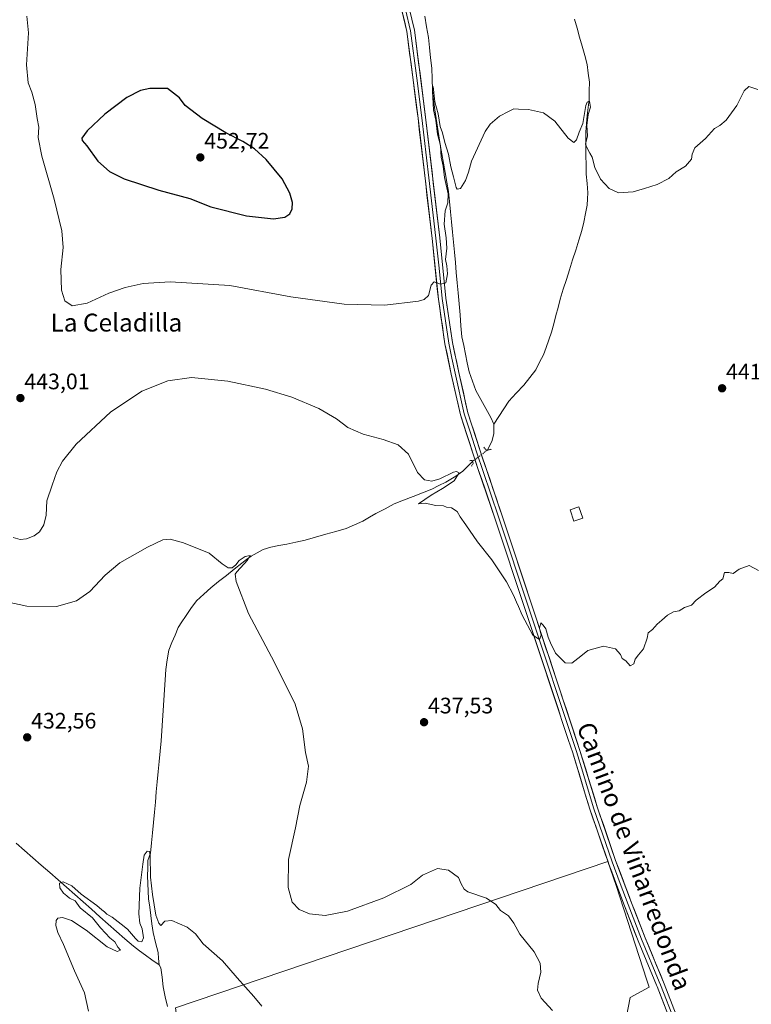
# Model space of a CAD drawing. Units: metres. Extents: x 576928 to 580376, y 4712665 to 4715017.
# Drawn here: x 579688 to 580015, y 4714144 to 4714585 of the extents above; entities that cross this region are included whole.
import ezdxf
from ezdxf.enums import TextEntityAlignment as Align

# ---------------------------------------------------------------- set-up
doc = ezdxf.new("R2010")
doc.units = ezdxf.units.M
doc.header["$MEASUREMENT"] = 0
doc.linetypes.add('TRAZO_Y_PUNTO', pattern=[1, 0.5, -0.25, 0, -0.25])
doc.linetypes.add('TRAZOS2', pattern=[0.375, 0.25, -0.125])
for name, color, linetype, lineweight in [('Carátula', 7, 'Continuous', 5), ('Corriente natural lineal', 142, 'Continuous', 13), ('Corriente natural lineal oculto', 19, 'TRAZO_Y_PUNTO', 13), ('Cultivos herbáceos CxS', 92, 'Continuous', 0), ('Cultivos leñosos CxS', 92, 'Continuous', 0), ('Curva de nivel maestra', 36, 'Continuous', 30), ('Curva de nivel normal', 36, 'Continuous', 0), ('Edificación ligera', 1, 'Continuous', 0), ('Edificación ligera Cxs', 1, 'Continuous', 0), ('Layer 0', 7, 'Continuous', 0), ('Puente lineal', 2, 'TRAZOS2', 0), ('Punto de cota en terreno', 7, 'Continuous', 0), ('Rótulo de punto de cota en terreno', 19, 'Continuous', 0), ('Texto cartográfico', 19, 'Continuous', 0)]:
    doc.layers.add(name, color=color, linetype=linetype, lineweight=lineweight)
doc.styles.add('Arial', font='txt', dxfattribs={"height": 0.2})

# ---------------------------------------------------------------- blocks, each defined once
blk = doc.blocks.new('*U150')
at = {"layer": 'Cultivos herbáceos CxS', "color": 92, "linetype": 'Continuous', "lineweight": 0}
blk.add_polyline3d([(579764.0123, 4714055.9243, 427.5959), (579893.3039, 4714099.0453, 433.0616), (579911.0025, 4714100.5839, 433.3501), (579951.0161, 4714103.6617, 435.7768), (579957.9417, 4714108.2785, 437.6996), (579958.7115, 4714119.0515, 437.641), (579958.7121, 4714135.2111, 437.5282), (579961.0213, 4714147.5233, 438.2437), (579969.4853, 4714152.1405, 438.489), (579968.4601, 4714155.3245, 438.5044), (579954.8663, 4714197.5411, 438.7697), (579951.0181, 4714208.3143, 438.8722), (579757.8725, 4714142.9085, 428.9169), (579761.7199, 4714113.6675, 427.9567), (579766.3361, 4714060.5717, 427.5153), (579764.0123, 4714055.9243, 427.5959)], close=True, dxfattribs=at)
blk = doc.blocks.new('*U199')
at = {"layer": 'Curva de nivel normal', "color": 36, "linetype": 'Continuous', "lineweight": 0}
blk.add_polyline3d([(579671.39, 4714326.72, 435), (579691.45, 4714322.43, 435), (579704.67, 4714322.22, 435), (579713.65, 4714324.77, 435), (579719.66, 4714329.01, 435), (579726.44, 4714336.35, 435), (579733.11, 4714341.76, 435), (579745.4, 4714348.82, 435), (579752.25, 4714352.02, 435), (579755.51, 4714352.32, 435), (579761.5, 4714350.74, 435), (579772.9, 4714346.18, 435), (579778.79, 4714341.4, 435), (579781.5, 4714339.56, 435), (579783.19, 4714339.61, 435), (579784.85, 4714340.84, 435), (579786.4, 4714342.76, 435), (579789.06, 4714344.68, 435), (579791.26, 4714345.12, 435), (579790.07, 4714343.01, 435), (579785.32, 4714337.79, 435), (579784.56, 4714336.68, 435), (579785.06, 4714333.5, 435), (579790.54, 4714319.15, 435), (579802.15, 4714297.17, 435), (579811.38, 4714278.62, 435), (579814.62, 4714267.65, 435), (579816.07, 4714257.04, 435), (579817.27, 4714250.9, 435), (579816.39, 4714243.72, 435), (579813.43, 4714233.37, 435), (579811.48, 4714223.4, 435), (579808.46, 4714209.2, 435), (579808.2, 4714196.73, 435), (579810.11, 4714190.07, 435), (579813.22, 4714186.85, 435), (579817.84, 4714184.97, 435), (579824.79, 4714184.09, 435), (579834.73, 4714186.06, 435), (579851.01, 4714192.03, 435), (579863.1, 4714197.94, 435), (579868.34, 4714202.13, 435), (579875.01, 4714205.14, 435), (579879.86, 4714204.49, 435), (579884.29, 4714201.21, 435), (579885.6, 4714198.38, 435), (579886.87, 4714195.98, 435), (579888.52, 4714194.78, 435), (579896.89, 4714191.86, 435), (579901.03, 4714189.01, 435), (579903.18, 4714186.38, 435), (579906.72, 4714183.94, 435), (579909.15, 4714180.78, 435), (579911.8, 4714175.83, 435), (579918.21, 4714167.95, 435), (579920.88, 4714162.86, 435), (579921.11, 4714158.76, 435), (579919.9, 4714153.81, 435), (579919.69, 4714150.71, 435), (579921.36, 4714147.27, 435), (579926.36, 4714141.68, 435)], dxfattribs=at)
blk = doc.blocks.new('*U200')
at = {"layer": 'Curva de nivel normal', "color": 36, "linetype": 'Continuous', "lineweight": 0}
blk.add_polyline3d([(579685.39, 4714353.16, 440), (579688.44, 4714352.28, 440), (579691.35, 4714352.45, 440), (579694.79, 4714353.83, 440), (579697.16, 4714355.69, 440), (579699.14, 4714358.82, 440), (579700.08, 4714363.16, 440), (579700.46, 4714369.51, 440), (579702.86, 4714376.49, 440), (579704.96, 4714382.43, 440), (579707.41, 4714387.26, 440), (579713.56, 4714394.76, 440), (579728.89, 4714409.13, 440), (579742.89, 4714418.54, 440), (579754.51, 4714423.19, 440), (579765.04, 4714424.58, 440), (579781.26, 4714422.98, 440), (579798.14, 4714419.45, 440), (579809.86, 4714415.85, 440), (579821.97, 4714410.84, 440), (579829.82, 4714406.09, 440), (579834.97, 4714402.31, 440), (579841.72, 4714399.26, 440), (579850.71, 4714396.94, 440), (579857.44, 4714394.57, 440), (579862.04, 4714390.34, 440), (579866.04, 4714382.2, 440), (579869.2, 4714378.95, 440), (579872.4, 4714378.34, 440), (579875.96, 4714379.3, 440), (579882.13, 4714382.26, 440), (579883.54, 4714382.68, 440), (579884.61, 4714382.01, 440), (579882.48, 4714378.4, 440), (579877.28, 4714375.06, 440), (579872.21, 4714372.08, 440), (579866.51, 4714368.12, 440), (579869.4, 4714368.48, 440), (579874.16, 4714367.44, 440), (579877.59, 4714367.2, 440), (579879.07, 4714366.68, 440), (579881.24, 4714366.34, 440), (579883.79, 4714364.67, 440), (579885.12, 4714362.42, 440), (579887.66, 4714358.83, 440), (579892.84, 4714351.12, 440), (579899.27, 4714343.08, 440), (579905.76, 4714333.25, 440), (579909, 4714327.29, 440), (579910.21, 4714324.16, 440), (579911.24, 4714322.24, 440), (579912.84, 4714318.39, 440), (579917.59, 4714309.48, 440), (579920.51, 4714307.58, 440), (579921.26, 4714309.39, 440), (579920.5, 4714312.66, 440), (579921.08, 4714314.98, 440), (579922.12, 4714313.94, 440), (579923.32, 4714312.28, 440), (579924.36, 4714308.61, 440), (579925.46, 4714306.05, 440), (579927.7, 4714301.44, 440), (579932.06, 4714297.14, 440), (579935, 4714296.96, 440), (579939.09, 4714300.05, 440), (579942.19, 4714302.66, 440), (579949.16, 4714304.59, 440), (579954.52, 4714303.36, 440), (579956.76, 4714300.85, 440), (579957.42, 4714299.05, 440), (579959.09, 4714298.05, 440), (579961.09, 4714295.72, 440), (579962.76, 4714296.72, 440), (579963.34, 4714298.72, 440), (579964.76, 4714300.72, 440), (579967.01, 4714303.39, 440), (579968.68, 4714308.05, 440), (579969.12, 4714310.53, 440), (579971.01, 4714311.97, 440), (579973.08, 4714314.38, 440), (579975.17, 4714316.11, 440), (579977.68, 4714318.46, 440), (579980.39, 4714319.82, 440), (579982.97, 4714320.32, 440), (579985.41, 4714321.79, 440), (579988.52, 4714322.94, 440), (579990.53, 4714325.05, 440), (579994.86, 4714328.39, 440), (579998.75, 4714330.94, 440), (580001.08, 4714333.58, 440), (580002.52, 4714334.71, 440), (580003.19, 4714337.48, 440), (580005.08, 4714337.46, 440), (580007.08, 4714336.99, 440), (580009.75, 4714338.94, 440), (580014.21, 4714340.56, 440), (580018.44, 4714338.41, 440)], dxfattribs=at)
blk = doc.blocks.new('5PATER')
at = {"layer": 'Carátula', "linetype": 'Continuous', "lineweight": 5}
h = blk.add_hatch(color=250, dxfattribs=at)
edge = h.paths.add_edge_path()
edge.add_ellipse((0, 0.01), major_axis=(-1.33, -1.34), ratio=0.999422, start_angle=0, end_angle=360)

msp = doc.modelspace()

# ---------------------------------------------------------------- linework, layer by layer
at = {"layer": 'Corriente natural lineal', "color": 142, "linetype": 'Continuous', "lineweight": 13}
for points in [[(579869.28, 4714586.2, 446.34), (579870.08, 4714581.43, 446.04), (579870.89, 4714576.67, 445.76), (579871.4, 4714572.1, 445.48), (579871.9, 4714567.53, 445.59), (579872.41, 4714562.96, 445.79), (579872.6, 4714558.11, 445.31), (579872.78, 4714553.25, 445.22), (579873.26, 4714548.73, 445.39), (579873.73, 4714544.21, 445.68), (579874.36, 4714540.36, 445.49), (579874.98, 4714536.51, 445.17), (579875.61, 4714532.65, 444.86), (579876.23, 4714528.8, 444.76), (579876.97, 4714524.6, 444.69), (579877.7, 4714520.4, 444.95), (579878.44, 4714516.19, 445.17), (579879.17, 4714511.99, 445.13), (579879.91, 4714507.79, 444.81), (579880.34, 4714503.26, 444.32), (579880.78, 4714498.72, 443.99), (579881.21, 4714494.19, 443.75), (579881.65, 4714489.65, 443.71), (579882.08, 4714485.12, 443.88), (579882.51, 4714480.58, 443.8), (579882.95, 4714476.05, 443.95), (579883.38, 4714471.51, 444.08), (579883.82, 4714466.98, 443.97), (579884.25, 4714462.44, 443.86), (579884.66, 4714457.55, 443.36), (579885.07, 4714452.65, 443.22), (579885.47, 4714447.76, 442.93), (579885.88, 4714442.86, 442.53), (579886.69, 4714438.95, 442.5), (579887.49, 4714435.05, 442.48), (579888.3, 4714431.14, 442.47), (579889.1, 4714427.23, 442.54), (579890.61, 4714423, 442.77), (579892.11, 4714418.76, 442.3), (579894.34, 4714414.78, 442.08), (579896.57, 4714410.79, 441.64), (579898.8, 4714406.81, 441.82), (579900.17, 4714403.82, 441.87)], [(579936.22, 4714584.74, 445.83), (579937.36, 4714580.71, 445.71), (579938.49, 4714576.68, 445.88), (579939.63, 4714572.66, 445.87), (579940.76, 4714568.63, 445.34), (579941.9, 4714564.6, 445.41), (579942.36, 4714560.64, 445.46), (579942.82, 4714556.68, 445.41), (579942.75, 4714552.77, 445.27), (579942.68, 4714548.86, 445.11), (579942.28, 4714545.27, 444.98), (579941.88, 4714541.67, 444.96), (579941.6, 4714538.03, 445.02), (579941.31, 4714534.38, 444.62), (579941.28, 4714530.88, 444.77), (579941.26, 4714527.39, 444.9), (579941.23, 4714523.89, 444.63), (579941.34, 4714519.69, 444.64), (579941.45, 4714515.48, 444.56), (579941.8, 4714511.34, 444.42), (579942.15, 4714507.2, 444.31), (579942, 4714504.45, 444.28), (579941.85, 4714501.69, 444.15), (579941.08, 4714497.9, 443.95), (579940.3, 4714494.12, 444.11), (579939.53, 4714490.33, 444.13), (579938.14, 4714485.95, 443.9), (579936.74, 4714481.58, 443.57), (579935.35, 4714477.2, 443.54), (579933.95, 4714472.82, 443.33), (579932.56, 4714468.44, 443.23), (579931.16, 4714464.07, 443.11), (579929.77, 4714459.69, 442.95), (579928.82, 4714455.98, 442.77), (579927.88, 4714452.28, 442.6), (579926.93, 4714448.57, 442.59), (579925.98, 4714444.86, 442.74), (579924.78, 4714441.48, 442.73), (579923.59, 4714438.1, 442.55), (579922.39, 4714434.72, 442.4), (579920.62, 4714431.43, 442.4), (579918.85, 4714428.13, 442.34), (579916.2, 4714424.65, 442.16), (579913.54, 4714421.16, 442.09), (579910.18, 4714417.6, 442.46), (579906.81, 4714414.03, 442.97), (579904.6, 4714410.63, 442.82), (579902.38, 4714407.22, 442.31), (579900.17, 4714403.82, 441.87)], [(579900.17, 4714403.82, 441.87), (579900.19, 4714399.55, 441.96), (579899.42, 4714396.52, 441.82), (579897.33, 4714392.19, 441.2)], [(579890.59, 4714387.14, 440.98), (579888.45, 4714384.92, 440.53), (579886.31, 4714382.69, 440.1), (579883.16, 4714380.55, 439.97), (579880.97, 4714379.24, 439.72), (579878.77, 4714377.92, 439.68), (579875.63, 4714376.35, 439.79), (579872.49, 4714374.77, 439.52), (579868.27, 4714373.1, 439.02), (579864.06, 4714371.44, 439.23), (579859.84, 4714369.77, 439), (579855.62, 4714368.1, 438.72), (579851.52, 4714365.98, 438.8), (579847.42, 4714363.85, 438.32), (579844.52, 4714362.13, 438.51), (579841.62, 4714360.41, 438.54), (579837.89, 4714358.8, 438.1), (579834.16, 4714357.18, 438.34), (579829.58, 4714355.86, 438.5), (579825.01, 4714354.54, 437.88), (579820.43, 4714353.22, 437.33), (579815.85, 4714351.9, 437.64), (579811.75, 4714351.02, 437.56), (579807.65, 4714350.14, 437.21), (579804.05, 4714349.48, 436.67), (579800.45, 4714348.81, 436.03), (579797.09, 4714347.74, 435.64), (579794.43, 4714346.24, 435.61), (579791.76, 4714344.73, 435.15), (579789.66, 4714343.21, 434.99), (579787.56, 4714341.68, 435.05), (579784.11, 4714338.93, 434.94), (579780.65, 4714336.18, 434.75), (579777.2, 4714333.43, 434.06), (579773.74, 4714330.68, 434.07), (579770.51, 4714327.78, 433.79), (579767.28, 4714324.87, 433.36), (579764.81, 4714321.36, 433.29), (579762.33, 4714317.84, 432.89), (579760.75, 4714315.35, 432.84), (579759.17, 4714312.86, 432.94), (579757.76, 4714309.49, 432.81), (579756.34, 4714306.13, 432.67), (579754.93, 4714302.76, 432.82), (579754.25, 4714298.43, 432.73), (579753.56, 4714294.09, 432.46), (579753.26, 4714289.53, 432.36), (579752.96, 4714284.97, 432.29), (579752.66, 4714280.41, 432.04), (579752.37, 4714275.86, 432.06), (579752.07, 4714271.3, 432.09), (579751.77, 4714266.74, 431.77), (579751.47, 4714262.18, 431.58), (579751.04, 4714257.62, 431.65), (579750.62, 4714253.06, 431.6), (579750.19, 4714248.5, 431.62), (579749.76, 4714243.94, 431.52), (579749.34, 4714239.38, 431.44), (579748.91, 4714234.83, 431.37), (579748.49, 4714230.27, 431.24), (579748.06, 4714225.71, 431.13), (579747.63, 4714221.15, 431.07), (579747.21, 4714216.59, 430.64), (579746.78, 4714212.03, 429.86), (579745.55, 4714208.75, 429.93), (579745.5, 4714205.29, 429.87), (579745.45, 4714201.82, 429.86), (579745.6, 4714198.41, 429.88), (579745.74, 4714194.99, 429.38), (579745.89, 4714191.58, 429.13), (579746.4, 4714187.84, 429.03), (579746.9, 4714184.11, 429.08), (579747.41, 4714180.37, 428.82), (579747.91, 4714176.63, 429), (579749.01, 4714172.12, 429.4), (579750.1, 4714167.61, 429.07), (579750.33, 4714164.89, 428.74), (579750.56, 4714162.17, 428.56)], [(579686.75, 4714216.54, 430.66), (579690.48, 4714213.25, 430.75), (579694.22, 4714209.96, 430.74), (579697.96, 4714206.67, 430.46), (579701.7, 4714203.38, 429.55), (579705.44, 4714200.09, 429.99), (579709.17, 4714196.8, 429.85), (579712.91, 4714193.51, 429.15), (579716.65, 4714190.22, 429.46), (579720.39, 4714186.92, 429.49), (579724.13, 4714183.63, 429.16), (579727.87, 4714180.34, 429.33), (579731.6, 4714177.05, 428.85), (579735.34, 4714173.76, 428.99), (579739.08, 4714170.47, 429.3), (579741.83, 4714168.41, 428.76), (579744.57, 4714166.36, 429.21), (579747.32, 4714164.3, 428.95), (579750.56, 4714162.17, 428.56)], [(579750.56, 4714162.17, 428.56), (579751.42, 4714160.83, 428.38), (579751.89, 4714156.55, 428.24), (579752.36, 4714152.26, 428.14), (579753.34, 4714147.85, 428.29), (579754.31, 4714143.45, 428.36)]]:
    msp.add_polyline3d(points, dxfattribs=at)
at = {"layer": 'Corriente natural lineal oculto', "color": 19, "linetype": 'TRAZO_Y_PUNTO', "lineweight": 13}
msp.add_polyline3d([(579897.33, 4714392.19, 441.2), (579893.96, 4714389.67, 441.14), (579890.59, 4714387.14, 440.98)], dxfattribs=at)
at = {"layer": 'Cultivos herbáceos CxS', "color": 92, "linetype": 'Continuous', "lineweight": 0}
msp.add_polyline3d([(579764.01, 4714055.92, 427.6), (579893.3, 4714099.05, 433.06), (579911, 4714100.58, 433.35), (579951.02, 4714103.66, 435.78), (579957.94, 4714108.28, 437.7), (579958.71, 4714119.05, 437.64), (579958.71, 4714135.21, 437.53), (579961.02, 4714147.52, 438.24), (579969.49, 4714152.14, 438.49), (579968.46, 4714155.32, 438.5), (579954.87, 4714197.54, 438.77), (579951.02, 4714208.31, 438.87), (579757.87, 4714142.91, 428.92), (579761.72, 4714113.67, 427.96), (579766.34, 4714060.57, 427.52), (579764.01, 4714055.92, 427.6)], dxfattribs=at)
at = {"layer": 'Cultivos leñosos CxS', "color": 92, "linetype": 'Continuous', "lineweight": 0}
msp.add_polyline3d([(579764.01, 4714055.92, 427.6), (579766.34, 4714060.57, 427.52), (579761.72, 4714113.67, 427.96), (579757.87, 4714142.91, 428.92), (579951.02, 4714208.31, 438.87), (579954.87, 4714197.54, 438.77), (579968.46, 4714155.32, 438.5), (579969.49, 4714152.14, 438.49), (579961.02, 4714147.52, 438.24), (579958.71, 4714135.21, 437.53), (579958.71, 4714119.05, 437.64), (579957.94, 4714108.28, 437.7), (579951.02, 4714103.66, 435.78), (579911, 4714100.58, 433.35), (579893.3, 4714099.05, 433.06), (579764.01, 4714055.92, 427.6)], close=True, dxfattribs=at)
msp.add_polyline3d([(579764.01, 4714055.92, 427.6), (579893.3, 4714099.05, 433.06), (579911, 4714100.58, 433.35), (579951.02, 4714103.66, 435.78), (579957.94, 4714108.28, 437.7), (579958.71, 4714119.05, 437.64), (579958.71, 4714135.21, 437.53), (579961.02, 4714147.52, 438.24), (579969.49, 4714152.14, 438.49), (579968.46, 4714155.32, 438.5), (579954.87, 4714197.54, 438.77), (579951.02, 4714208.31, 438.87), (579757.87, 4714142.91, 428.92), (579761.72, 4714113.67, 427.96), (579766.34, 4714060.57, 427.52), (579764.01, 4714055.92, 427.6)], dxfattribs=at)
at = {"layer": 'Curva de nivel maestra', "color": 36, "linetype": 'Continuous', "lineweight": 30}
msp.add_polyline3d([(579801.7, 4714495.51, 450), (579806.77, 4714496.32, 450), (579808.96, 4714497.84, 450), (579810.09, 4714499.98, 450), (579810.19, 4714502.89, 450), (579809.04, 4714507.03, 450), (579805.5, 4714513.46, 450), (579798.41, 4714522.1, 450), (579793.27, 4714526.86, 450), (579788.07, 4714530.08, 450), (579780.34, 4714533.98, 450), (579769.78, 4714540.46, 450), (579762.25, 4714546.16, 450), (579759.69, 4714549.61, 450), (579754.3, 4714553.88, 450), (579746.39, 4714553.83, 450), (579742.33, 4714552.87, 450), (579736.18, 4714549.84, 450), (579726.41, 4714542.37, 450), (579718.46, 4714534.84, 450), (579716, 4714531.62, 450), (579716.22, 4714530.57, 450), (579718.35, 4714528.13, 450), (579723.15, 4714521.4, 450), (579728.38, 4714516.64, 450), (579735.02, 4714513.48, 450), (579750.47, 4714508.42, 450), (579764.3, 4714504.64, 450), (579773.76, 4714500.9, 450), (579789.57, 4714496.9, 450), (579801.7, 4714495.51, 450)], dxfattribs=at)
at = {"layer": 'Curva de nivel normal', "color": 36, "linetype": 'Continuous', "lineweight": 0}
for points in [[(579691.51, 4714586.08, 445), (579692.28, 4714578.65, 445), (579691.4, 4714564.36, 445), (579692.14, 4714556.28, 445), (579693.68, 4714552.22, 445), (579695.18, 4714546.66, 445), (579696.15, 4714540.39, 445), (579696.9, 4714536.46, 445), (579696.61, 4714531.87, 445), (579698.12, 4714523.57, 445), (579703.72, 4714504.37, 445), (579707.15, 4714490.21, 445), (579707.77, 4714482.73, 445), (579706.73, 4714472.88, 445), (579706.97, 4714463.7, 445), (579708.52, 4714458.92, 445), (579711.72, 4714456.68, 445), (579718.41, 4714457.92, 445), (579728.18, 4714462.26, 445), (579735.46, 4714464.81, 445), (579743.51, 4714466.62, 445), (579755.56, 4714467.41, 445), (579782.21, 4714465.8, 445), (579809.43, 4714460.62, 445), (579833.3, 4714457.34, 445), (579851.43, 4714457.01, 445), (579866.43, 4714458.82, 445), (579868.97, 4714459.48, 445), (579870.96, 4714461.32, 445), (579872.22, 4714465.89, 445), (579873.52, 4714467.43, 445), (579876.32, 4714466.38, 445), (579878.73, 4714467, 445), (579879.44, 4714470.96, 445), (579879.17, 4714474.58, 445), (579878.61, 4714477.4, 445), (579879.14, 4714482.38, 445), (579878.91, 4714487.13, 445), (579877.9, 4714493.16, 445), (579878.36, 4714499.19, 445), (579879.54, 4714502.73, 445), (579879.69, 4714506.74, 445), (579878.15, 4714513.97, 445), (579877.46, 4714519.07, 445), (579876.66, 4714523.12, 445), (579876.34, 4714528.36, 445), (579875.02, 4714533.36, 445), (579874.25, 4714539.69, 445), (579873.13, 4714544.26, 445), (579872.67, 4714552.66, 445), (579873.09, 4714554.76, 445), (579873.86, 4714547.79, 445), (579875.25, 4714542.42, 445), (579876.2, 4714536.77, 445), (579877.18, 4714534.02, 445), (579878.28, 4714529.67, 445), (579879.91, 4714524.46, 445), (579880.89, 4714518.78, 445), (579882.16, 4714514.29, 445), (579883.3, 4714509.58, 445), (579883.83, 4714508.82, 445), (579885.21, 4714509.09, 445), (579887.54, 4714512.64, 445), (579888.84, 4714516.37, 445), (579890.19, 4714521.36, 445), (579896.25, 4714534.6, 445), (579898.56, 4714537.85, 445), (579902.64, 4714541.44, 445), (579906.76, 4714543.58, 445), (579909.03, 4714544.79, 445), (579911.17, 4714544.53, 445), (579915.69, 4714544.37, 445), (579922.38, 4714542.94, 445), (579927.47, 4714539.14, 445), (579933.38, 4714531.65, 445), (579935.86, 4714529.7, 445), (579937.08, 4714530.8, 445), (579938.32, 4714534.27, 445), (579939.86, 4714538.23, 445), (579941.24, 4714546.24, 445), (579941.79, 4714547.76, 445), (579942.85, 4714548.2, 445), (579943.29, 4714545.44, 445), (579942.28, 4714542.18, 445), (579941.74, 4714537.28, 445), (579941.96, 4714532.69, 445), (579941.17, 4714528.89, 445), (579941.86, 4714527.14, 445), (579943, 4714524.95, 445), (579944.11, 4714523.05, 445), (579945.29, 4714518.56, 445), (579947.81, 4714513.29, 445), (579951.69, 4714509.1, 445), (579955.89, 4714507.14, 445), (579962.42, 4714507.55, 445), (579967.42, 4714509.12, 445), (579973.08, 4714510.93, 445), (579978.41, 4714513.65, 445), (579981.61, 4714516.52, 445), (579985.86, 4714519.03, 445), (579988.52, 4714522.28, 445), (579988.75, 4714524.43, 445), (579990, 4714527.28, 445), (579994.75, 4714531.43, 445), (579998.75, 4714535.86, 445), (580001.14, 4714537.34, 445), (580003.97, 4714539.68, 445), (580008.66, 4714546.17, 445), (580011.95, 4714552.8, 445), (580014.13, 4714554.74, 445), (580018.05, 4714553.33, 445)], [(579719.06, 4714141.46, 430), (579717.2, 4714149.52, 430), (579712.76, 4714159.38, 430), (579707.84, 4714171.12, 430), (579705.33, 4714176.61, 430), (579704.43, 4714179.72, 430), (579704.61, 4714181.95, 430), (579705.36, 4714182.98, 430), (579707.45, 4714183.23, 430), (579711.43, 4714181.88, 430), (579718, 4714177.55, 430), (579727.45, 4714170.08, 430), (579731.89, 4714168.06, 430), (579733.28, 4714168.71, 430), (579732.11, 4714169.94, 430), (579730.82, 4714172.45, 430), (579728.52, 4714174.15, 430), (579726.69, 4714176.32, 430), (579724.39, 4714178.68, 430), (579720.88, 4714183.17, 430), (579715.33, 4714187.62, 430), (579713.03, 4714190.64, 430), (579710.57, 4714191.85, 430), (579709.32, 4714192.93, 430), (579707.94, 4714194.09, 430), (579706.26, 4714196.56, 430), (579706.13, 4714198.56, 430), (579707.72, 4714199.2, 430), (579711.57, 4714197.35, 430), (579715.79, 4714193.74, 430), (579722.73, 4714188.68, 430), (579725.02, 4714186.64, 430), (579726.2, 4714185.82, 430), (579727.22, 4714184.71, 430), (579729.63, 4714183.38, 430), (579733.65, 4714180.31, 430), (579736.45, 4714178.08, 430), (579740.06, 4714173.86, 430), (579741.17, 4714172.67, 430), (579742.87, 4714172.33, 430), (579743.61, 4714174.12, 430), (579743.02, 4714178.2, 430), (579741.91, 4714180.78, 430), (579741.49, 4714184.92, 430), (579741.95, 4714196.44, 430), (579743.39, 4714207.15, 430), (579743.91, 4714211.17, 430), (579745.2, 4714212.96, 430), (579746.31, 4714212.71, 430), (579746.65, 4714211.18, 430), (579746.7, 4714201.34, 430), (579747.7, 4714193.58, 430), (579749.06, 4714184.32, 430), (579750.48, 4714180.72, 430), (579751.37, 4714179.62, 430), (579753.11, 4714181.61, 430), (579756.27, 4714181.95, 430), (579763.1, 4714178.98, 430), (579766.87, 4714175.95, 430), (579770.32, 4714171.52, 430), (579778.86, 4714163.91, 430), (579785.42, 4714156.22, 430), (579792.97, 4714147.91, 430), (579796.53, 4714143.63, 430)]]:
    msp.add_polyline3d(points, dxfattribs=at)
at = {"layer": 'Edificación ligera', "color": 1, "linetype": 'Continuous', "lineweight": 0}
msp.add_polyline3d([(579939.91, 4714361.69, 441.46), (579935.9, 4714360.35, 441.62), (579934.19, 4714365.47, 441.84), (579938.19, 4714366.81, 441.7), (579939.91, 4714361.69, 441.46)], dxfattribs=at)
at = {"layer": 'Edificación ligera Cxs', "color": 1, "linetype": 'Continuous', "lineweight": 0}
msp.add_polyline3d([(579939.91, 4714361.69, 441.46), (579935.9, 4714360.35, 441.62), (579934.19, 4714365.47, 441.84), (579938.19, 4714366.81, 441.7), (579939.91, 4714361.69, 441.46)], close=True, dxfattribs=at)
at = {"layer": 'Layer 0', "linetype": 'Continuous', "lineweight": 0}
for points in [[(579851.49, 4714625.85), (579853.21, 4714622.25), (579854.86, 4714617.91), (579855.98, 4714614.98), (579856.66, 4714612.51), (579857.07, 4714610.22), (579860.13, 4714599.03), (579864.65, 4714579.93), (579869.69, 4714540.98), (579875.96, 4714487.12), (579878.77, 4714460.12), (579881.69, 4714440.32), (579884.49, 4714426.92), (579888.58, 4714408.87), (579893.99, 4714391.92), (579904.04, 4714362.4), (579917.37, 4714322.02), (579938.64, 4714257.93), (579946.34, 4714232.76), (579954.55, 4714208.8), (579961.73, 4714189.75), (579967.77, 4714174.15), (579976.31, 4714153.66), (579988.82, 4714121.26)], [(579985.65, 4714119.94), (579973.13, 4714152.38), (579972.88, 4714152.97), (579971.83, 4714155.5), (579964.59, 4714172.87), (579958.52, 4714188.53), (579951.54, 4714207.07), (579951.32, 4714207.64), (579943.08, 4714231.71), (579941.03, 4714238.41), (579935.38, 4714256.89), (579933.42, 4714262.79), (579914.12, 4714320.94), (579900.79, 4714361.31), (579893.21, 4714383.56), (579890.73, 4714390.85), (579885.27, 4714407.97), (579881.14, 4714426.19), (579878.32, 4714439.72), (579875.36, 4714459.69), (579872.55, 4714486.75), (579866.28, 4714540.56), (579861.27, 4714579.31), (579856.81, 4714598.18)], [(579860.7, 4714589.17), (579862.96, 4714579.62), (579865.7, 4714558.49), (579867.99, 4714540.77), (579871.12, 4714513.87), (579874.26, 4714486.94), (579875.66, 4714473.44), (579877.07, 4714459.91), (579878.53, 4714450.01), (579880.01, 4714440.02), (579881.42, 4714433.26), (579882.82, 4714426.56), (579886.93, 4714408.42), (579889.66, 4714399.86), (579892.36, 4714391.39), (579898.63, 4714372.98), (579902.42, 4714361.86), (579915.75, 4714321.48), (579937.01, 4714257.41), (579939.84, 4714248.17), (579944.71, 4714232.24), (579948.83, 4714220.2), (579952.99, 4714208.08), (579956.64, 4714198.41), (579960.13, 4714189.14), (579963.15, 4714181.34), (579966.18, 4714173.51), (579974.07, 4714154.58), (579974.66, 4714153.17), (579980.98, 4714136.82)]]:
    msp.add_lwpolyline(points, dxfattribs=at)
for points in [[(579976.71, 4714143.11, 438.48), (579974.92, 4714147.75, 438.47), (579973.13, 4714152.38, 438.47), (579972.88, 4714152.97, 438.48), (579971.83, 4714155.5, 438.54), (579970.02, 4714159.84, 438.48), (579968.21, 4714164.19, 438.54), (579966.4, 4714168.53, 438.63), (579964.59, 4714172.87, 438.48), (579963.07, 4714176.79, 438.55), (579961.56, 4714180.7, 438.64), (579960.04, 4714184.62, 438.52), (579958.52, 4714188.53, 438.5), (579956.78, 4714193.17, 438.75), (579955.03, 4714197.8, 438.58), (579953.29, 4714202.44, 438.72), (579951.54, 4714207.07, 438.88), (579951.32, 4714207.64, 438.85), (579949.95, 4714211.65, 438.66), (579948.57, 4714215.66, 438.63), (579947.2, 4714219.68, 438.79), (579945.83, 4714223.69, 438.83), (579944.45, 4714227.7, 438.81), (579943.08, 4714231.71, 438.91), (579942.06, 4714235.06, 439.05), (579941.03, 4714238.41, 439.07), (579939.62, 4714243.03, 438.97), (579938.21, 4714247.65, 439.01), (579936.79, 4714252.27, 439.28), (579935.38, 4714256.89, 439.31), (579934.4, 4714259.84, 439.35), (579933.42, 4714262.79, 439.41), (579931.94, 4714267.26, 439.52), (579930.45, 4714271.74, 439.59), (579928.97, 4714276.21, 439.57), (579927.48, 4714280.68, 439.65), (579926, 4714285.16, 439.77), (579924.51, 4714289.63, 439.77), (579923.03, 4714294.1, 439.81), (579921.54, 4714298.57, 439.87), (579920.06, 4714303.05, 439.86), (579918.57, 4714307.52, 439.87), (579917.09, 4714311.99, 439.98), (579915.6, 4714316.47, 440.04), (579914.12, 4714320.94, 440.03), (579912.64, 4714325.43, 440.1), (579911.16, 4714329.91, 440.24), (579909.68, 4714334.4, 440.23), (579908.2, 4714338.88, 440.25), (579906.71, 4714343.37, 440.4), (579905.23, 4714347.85, 440.41), (579903.75, 4714352.34, 440.41), (579902.27, 4714356.82, 440.5), (579900.79, 4714361.31, 440.58), (579899.27, 4714365.76, 440.55), (579897.76, 4714370.21, 440.57), (579896.24, 4714374.66, 440.71), (579894.73, 4714379.11, 440.8), (579893.21, 4714383.56, 440.92), (579891.97, 4714387.21, 441.08), (579890.73, 4714390.85, 441.14), (579889.37, 4714395.13, 441.25), (579888, 4714399.41, 441.41), (579886.64, 4714403.69, 441.54), (579885.27, 4714407.97, 441.71), (579884.24, 4714412.53, 441.84), (579883.21, 4714417.08, 442.04), (579882.17, 4714421.64, 442.33), (579881.14, 4714426.19, 442.61), (579880.2, 4714430.7, 442.87), (579879.26, 4714435.21, 443.15), (579878.32, 4714439.72, 443.41), (579877.73, 4714443.71, 443.67), (579877.14, 4714447.71, 443.92), (579876.54, 4714451.7, 444.12), (579875.95, 4714455.7, 444.4), (579875.36, 4714459.69, 444.67), (579874.89, 4714464.2, 444.86), (579874.42, 4714468.71, 445.04), (579873.96, 4714473.22, 445.19), (579873.49, 4714477.73, 445.36), (579873.02, 4714482.24, 445.5), (579872.55, 4714486.75, 445.59), (579871.98, 4714491.64, 445.71), (579871.41, 4714496.53, 445.84), (579870.84, 4714501.43, 445.94), (579870.27, 4714506.32, 446.01), (579869.7, 4714511.21, 446.08), (579869.13, 4714516.1, 446.14), (579868.56, 4714520.99, 446.17), (579867.99, 4714525.88, 446.21), (579867.42, 4714530.78, 446.26), (579866.85, 4714535.67, 446.37), (579866.28, 4714540.56, 446.53), (579865.65, 4714545.4, 446.57), (579865.03, 4714550.25, 446.55), (579864.4, 4714555.09, 446.52), (579863.78, 4714559.94, 446.51), (579863.15, 4714564.78, 446.5), (579862.52, 4714569.62, 446.57), (579861.9, 4714574.47, 446.74), (579861.27, 4714579.31, 446.7), (579860.16, 4714584.03, 446.65), (579859.04, 4714588.75, 446.67)], [(579863.52, 4714584.71, 446.7), (579864.65, 4714579.93, 446.72), (579865.28, 4714575.06, 446.74), (579865.91, 4714570.19, 446.72), (579866.54, 4714565.32, 446.75), (579867.17, 4714560.46, 446.57), (579867.8, 4714555.59, 446.28), (579868.43, 4714550.72, 446.07), (579869.06, 4714545.85, 446.1), (579869.69, 4714540.98, 446.21), (579870.26, 4714536.08, 446.25), (579870.83, 4714531.19, 446.39), (579871.4, 4714526.29, 446.46), (579871.97, 4714521.39, 446.23), (579872.54, 4714516.5, 446.1), (579873.11, 4714511.6, 446.05), (579873.68, 4714506.71, 446.01), (579874.25, 4714501.81, 445.98), (579874.82, 4714496.91, 445.78), (579875.39, 4714492.02, 445.68), (579875.96, 4714487.12, 445.67), (579876.43, 4714482.62, 445.62), (579876.9, 4714478.12, 445.29), (579877.37, 4714473.62, 445.09), (579877.83, 4714469.12, 444.88), (579878.3, 4714464.62, 444.83), (579878.77, 4714460.12, 444.49), (579879.35, 4714456.16, 444.24), (579879.94, 4714452.2, 444.2), (579880.52, 4714448.24, 444.14), (579881.11, 4714444.28, 443.85), (579881.69, 4714440.32, 443.54), (579882.62, 4714435.85, 443.06), (579883.56, 4714431.39, 442.65), (579884.49, 4714426.92, 442.45), (579885.51, 4714422.41, 442.45), (579886.54, 4714417.9, 442.2), (579887.56, 4714413.38, 441.95), (579888.58, 4714408.87, 441.93), (579889.93, 4714404.63, 441.72), (579891.29, 4714400.4, 441.54), (579892.64, 4714396.16, 441.44), (579893.99, 4714391.92, 441.15), (579895.43, 4714387.7, 441.11), (579896.86, 4714383.49, 441.02), (579898.3, 4714379.27, 440.93), (579899.73, 4714375.05, 440.76), (579901.17, 4714370.83, 440.73), (579902.6, 4714366.62, 440.74), (579904.04, 4714362.4, 440.66), (579905.52, 4714357.91, 440.48), (579907, 4714353.43, 440.59), (579908.48, 4714348.94, 440.62), (579909.96, 4714344.45, 440.43), (579911.45, 4714339.97, 440.37), (579912.93, 4714335.48, 440.42), (579914.41, 4714330.99, 440.27), (579915.89, 4714326.51, 440.1), (579917.37, 4714322.02, 440.17), (579918.89, 4714317.44, 440.11), (579920.41, 4714312.86, 439.91), (579921.93, 4714308.29, 439.99), (579923.45, 4714303.71, 439.96), (579924.97, 4714299.13, 439.83), (579926.49, 4714294.55, 439.81), (579928.01, 4714289.98, 439.79), (579929.52, 4714285.4, 439.75), (579931.04, 4714280.82, 439.67), (579932.56, 4714276.24, 439.67), (579934.08, 4714271.66, 439.61), (579935.6, 4714267.09, 439.53), (579937.12, 4714262.51, 439.5), (579938.64, 4714257.93, 439.42), (579939.92, 4714253.74, 439.31), (579941.21, 4714249.54, 439.25), (579942.49, 4714245.35, 439.29), (579943.77, 4714241.15, 439.24), (579945.06, 4714236.96, 439.1), (579946.34, 4714232.76, 439.02), (579947.71, 4714228.77, 439.1), (579949.08, 4714224.77, 439.06), (579950.45, 4714220.78, 438.98), (579951.81, 4714216.79, 438.95), (579953.18, 4714212.79, 438.97), (579954.55, 4714208.8, 438.91), (579955.99, 4714204.99, 438.87), (579957.42, 4714201.18, 438.86), (579958.86, 4714197.37, 438.85), (579960.29, 4714193.56, 438.77), (579961.73, 4714189.75, 438.75), (579963.24, 4714185.85, 438.76), (579964.75, 4714181.95, 438.75), (579966.26, 4714178.05, 438.76), (579967.77, 4714174.15, 438.61), (579969.48, 4714170.05, 438.46), (579971.19, 4714165.95, 438.41), (579972.89, 4714161.86, 438.44), (579974.6, 4714157.76, 438.38), (579976.31, 4714153.66, 438.38), (579978.1, 4714149.03, 438.4), (579979.88, 4714144.4, 438.35)]]:
    msp.add_polyline3d(points, dxfattribs=at)
at = {"layer": 'Puente lineal', "color": 2, "linetype": 'TRAZOS2', "lineweight": 0}
for points in [[(579895.64, 4714393.48, 441.11), (579896.85, 4714392.08, 441.14), (579897.34, 4714392.19, 441.2), (579898.96, 4714392.54, 441.41)], [(579890.18, 4714385.01, 440.78), (579890.98, 4714386.22, 440.96), (579890.42, 4714387.56, 440.99), (579889.29, 4714387.42, 440.87)]]:
    msp.add_polyline3d(points, dxfattribs=at)

# ---------------------------------------------------------------- block references
at = {"layer": 'Cultivos herbáceos CxS', "color": 92, "linetype": 'Continuous', "lineweight": 0}
msp.add_blockref('*U150', (0, 0), dxfattribs=at)
at = {"layer": 'Curva de nivel normal', "color": 36, "linetype": 'Continuous', "lineweight": 0}
for name in ['*U200', '*U199']:
    msp.add_blockref(name, (0, 0), dxfattribs=at)
at = {"layer": 'Punto de cota en terreno', "linetype": 'Continuous', "lineweight": 0}
for p in [(579769, 4714523, 452.72), (580002.14, 4714419.8, 441.63), (579688.61, 4714415.43, 443.01), (579868.97, 4714270.54, 437.53), (579691.64, 4714263.78, 432.56)]:
    msp.add_blockref('5PATER', p, dxfattribs=at)

# ---------------------------------------------------------------- texts
at = {"layer": 'Rótulo de punto de cota en terreno', "color": 19, "linetype": 'Continuous', "lineweight": 0, "style": 'Arial'}
for s, p in [('452,72', (579770.76, 4714524.76)), ('441,63', (580003.9, 4714421.56)), ('443,01', (579690.37, 4714417.19)), ('437,53', (579870.73, 4714272.3)), ('432,56', (579693.4, 4714265.54))]:
    msp.add_text(s, height=7, dxfattribs=at).set_placement(p, align=Align.BOTTOM_LEFT)
at = {"layer": 'Texto cartográfico', "color": 19, "linetype": 'Continuous', "lineweight": 0, "style": 'Arial'}
msp.add_text('La Celadilla', height=8, dxfattribs=at).set_placement((579731.5, 4714449.18), align=Align.MIDDLE_CENTER)
msp.add_text('Camino de Viñarredonda', height=8, rotation=-69.5808, dxfattribs=at).set_placement((579962.93, 4714210.66), align=Align.MIDDLE_CENTER)

doc.saveas('drawing.dxf')
